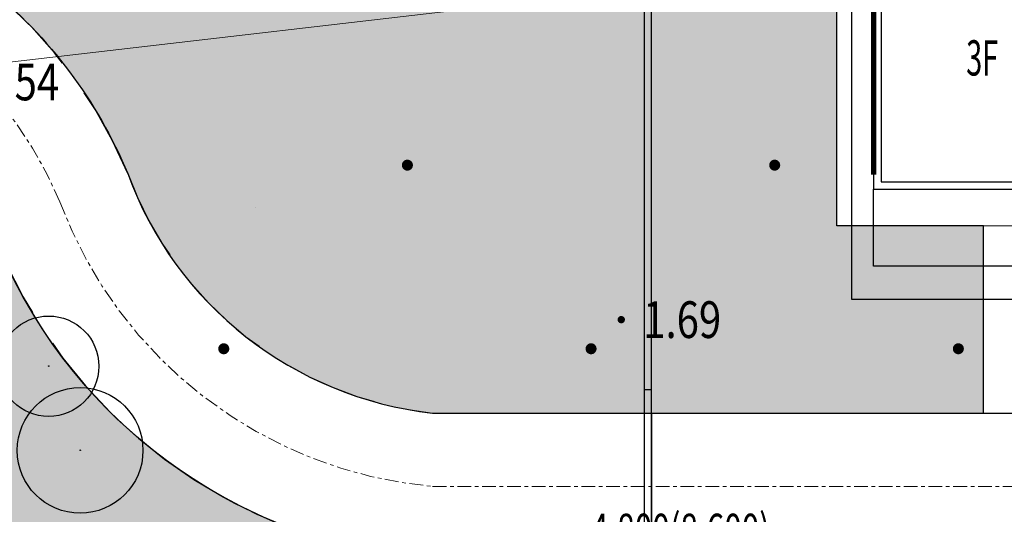
# Model space of a CAD drawing. Units: millimetres. Extents: x 717919 to 1439594, y 2535189 to 5071770.
# Drawn here: x 719715 to 719741, y 2535957 to 2535970 of the extents above; entities that cross this region are included whole.
import ezdxf
from ezdxf.enums import TextEntityAlignment as Align

# ---------------------------------------------------------------- set-up
doc = ezdxf.new("R2010")
doc.units = ezdxf.units.MM
doc.header["$LTSCALE"] = 100
for name, pattern in [('( Hidden )', [0.375, 0.25, -0.125]), ('__DASH', [0.35, 0.25, -0.1]), ('CENTER2', [1.125, 0.75, -0.125, 0.125, -0.125]), ('DASH', [0.35, 0.25, -0.1])]:
    doc.linetypes.add(name, pattern=pattern)
for name, color, linetype in [('0-4F', 40, 'Continuous'), ('1 园路', 53, 'Continuous'), ('8-E1-2水域', 131, 'Continuous'), ('A-COLU-STEL', 4, 'Continuous'), ('A-GLAZ-STON', 41, 'Continuous'), ('A-OVLK', 140, 'Continuous'), ('A-PKNG-CURB', 46, 'Continuous'), ('A-WALL', 1, 'Continuous'), ('C-BLDG-RIDG', 181, 'Continuous'), ('C-TREE', 88, 'Continuous'), ('DIM_COOR', 3, 'Continuous'), ('DIM_ELEV', 3, 'Continuous'), ('DIM_SYMB', 3, 'Continuous'), ('DMTZ', 3, 'Continuous'), ('GCD', 252, 'Continuous'), ('PUB_TEXT', 7, 'Continuous'), ('ZBTZ', 252, 'Continuous'), ('建筑基底', 4, 'Continuous'), ('建筑轮廓', 2, 'Continuous'), ('消防', 6, 'Continuous'), ('绿化', 76, 'Continuous')]:
    doc.layers.add(name, color=color, linetype=linetype)
for name, color, linetype, lineweight in [('04道路中线', 12, 'Continuous', 20), ('16文字', 7, 'Continuous', 20), ('17植物', 104, 'Continuous', 20), ('G-地下室轮廓线', 5, 'DASH', 9), ('Z-GREE-AREA(绿化范围)', 3, 'Continuous', 15), ('Z-SITE-TEXT(总平文字说明)', 7, 'Continuous', 15)]:
    doc.layers.add(name, color=color, linetype=linetype, lineweight=lineweight)
doc.styles.add('_TCH_DIM', font='SIMPLEX', dxfattribs={"bigfont": 'GBCBIG'})
doc.styles.add('hz', font='simplex', dxfattribs={"width": 0.699999988079071, "bigfont": 'hztxt'})
doc.styles.add('黑体', font='simhei.ttf')
doc.linetypes.add('10421', pattern='A,2,[150,AAA.SHX,S=1,R=0,X=0,Y=1],1e-11', length=2.00000000001)
pattern_1 = [(90, (-1000, 0), (-0.9977954749999999, 0.9977954750000001), [0.26458066, -1.73101015]), (45, (-1000, 0), (-0.9977961550815103, 0.9977961550815104), [0.26458066, -1.14651615]), (135, (-1000, 0), (-0.9977961550815104, -0.9977961550815103), [0.26458066, -1.14651615])]

# ---------------------------------------------------------------- blocks, each defined once
blk = doc.blocks.new('422112224')
at = {"layer": '8-E1-2水域', "ltscale": 5}
h = blk.add_hatch(dxfattribs=at)
h.set_pattern_fill('AR-RROOF', color=3, scale=2, style=0)
h.set_pattern_definition([(0, (0, 0), (5.587999999999999, 2.54), [38.1, -5.08, 12.7, -2.54]), (0, (3.3782, 1.27), (-2.54, 3.3782), [7.62, -0.8382, 15.24, -1.905]), (0, (1.27, 2.159), (13.208, 1.7018), [20.32, -3.556, 10.16, -2.54])])
h.paths.add_polyline_path([(719527.5456607023, 2535785.981389794), (719518.442413263, 2535775.92002357), (719526.8321809801, 2535686.073014769), (719536.8749425024, 2535686.073014769)])
h.paths.add_polyline_path([(719522.0666822884, 2535844.664079328, 0.3883329092225415), (719516.0689977763, 2535850.106186052), (719511.5166781279, 2535850.088224332), (719513.6139498316, 2535827.628421237), (719524.584301351, 2535817.70275223)])
h.paths.add_polyline_path([(719899.3031676271, 2535784.853340969), (719888.5952484397, 2535794.920655495, -0.01613960026595634), (719890.78823972, 2535743.241005378), (719891.1767752687, 2535686.073014768), (719901.1762799424, 2535686.073014768), (719900.7871689405, 2535743.325591097, 0.01280475151318592)])
h.paths.add_polyline_path([(719871.8682727914, 2535946.155087424, 0.175492091689691), (719840.6196490221, 2535990.781918547), (719821.4805743195, 2536004.229243204, -0.1434586992798653), (719814.467959947, 2536013.020102123), (719814.1015298322, 2536013.915678818), (719803.4736519252, 2536013.667840332, 0.1013253787589405), (719809.42267526, 2536002.055746842), (719834.8012267747, 2535977.884678521, -0.268087443382684), (719844.6234992007, 2535945.920928704, 0.2601975946995017), (719845.6864150823, 2535896.18814368, 0.06510432372428375), (719863.4305951782, 2535877.652256929, -0.1815898772873871), (719882.0940456229, 2535846.113448465, -0.009547185060003792), (719885.754084781, 2535815.766060331), (719894.7222618067, 2535825.939208498, 0.03779882626784587)])
h.paths.add_polyline_path([(719826.0377407784, 2536095.765785684), (719815.557286865, 2536095.765785684), (719821.6753981805, 2536076.277744811, -0.1773657433622919), (719820.3712901773, 2536065.152046856, 0.04729274947334626), (719814.0552783039, 2536056.860481479, 0.07100192011768049), (719803.0074194589, 2536033.660946392), (719813.6352973694, 2536033.90878548, -0.06090776130377459), (719822.4692578613, 2536051.455273749, -0.07079890719974695), (719830.625823395, 2536061.245930615, 0.3051370088954994), (719833.2799016476, 2536072.697306157)])
blk = doc.blocks.new('g3y32632534')
at = {"color": 3, "linetype": 'DASH', "ltscale": 20}
blk.add_lwpolyline([(718774.8783657306, 2535979.302151425), (718502.6587092014, 2535947.670278548), (718500.9154183127, 2535946.354249428), (718512.7797805585, 2535819.298112819), (718657.7235447685, 2535820.283249153), (718810.1459815407, 2535821.319215716)], close=True, dxfattribs=at)
blk = doc.blocks.new('rr335B')
at = {"layer": '0-4F', "linetype": '( Hidden )'}
for points in [[(35448.73244415107, -13237.22573462082), (35448.73244415119, -13235.92573462054), (35439.5324441496, -13235.92573462054), (35439.5324441496, -13238.32573462045)], [(35448.53244415112, -13237.22573462082), (35448.53244415123, -13236.12573462073), (35439.73244414967, -13236.12573462026), (35439.73244414967, -13238.52573462017)], [(35439.5324441496, -13238.32573462045), (35436.63244415028, -13238.32573462045), (35436.63244415028, -13243.92573462054), (35444.13244415156, -13243.92573462054), (35444.13244415144, -13246.92573462054), (35447.6324441511, -13246.92573462054), (35447.6324441511, -13241.87573462073)], [(35439.73244414967, -13238.52573462017), (35436.83244415035, -13238.52573462017), (35436.83244415023, -13243.72573462036), (35444.33244415163, -13243.72573462036), (35444.3324441514, -13246.72573462036), (35447.43244415114, -13246.72573462082), (35447.43244415114, -13241.87573462073)], [(35448.73244415107, -13239.87573462026), (35449.53244415089, -13239.87573462026), (35449.53244415089, -13244.57573462045), (35447.6324441511, -13244.57573462045)], [(35448.73244415107, -13240.07573461998), (35449.33244415093, -13240.07573461998), (35449.33244415093, -13244.37573462026), (35447.63244415121, -13244.37573462026)], [(35444.13244415144, -13246.02573462017), (35436.63244415028, -13246.02573462017), (35436.63244415028, -13243.92573462054)]]:
    blk.add_lwpolyline(points, dxfattribs=at)
for points in [[(35442.032444151, -13237.22573462036), (35448.73244415107, -13237.22573462082), (35448.73244415107, -13241.87573462073), (35442.03244415123, -13241.87573462073)], [(35442.23244415107, -13237.42573462054), (35448.53244415112, -13237.42573462054), (35448.53244415112, -13241.67573462054), (35442.23244415119, -13241.67573462054)]]:
    blk.add_lwpolyline(points, close=True, dxfattribs=at)
at = {"layer": 'A-OVLK'}
for p, q in [((35444.3224441515, -13234.67573462054), (35448.53244415135, -13234.67573462054)), ((35444.5824441514, -13235.67573462054), (35444.5824441514, -13234.67573462054)), ((35444.84244415141, -13235.67573462054), (35444.84244415141, -13234.67573462054)), ((35448.53244415135, -13234.67573462054), (35448.53244415135, -13235.92573462054)), ((35447.18244415149, -13235.67573462054), (35444.3224441515, -13235.67573462054))]:
    blk.add_line(p, q, dxfattribs=at)
for points in [[(35444.3224441515, -13235.67573462054), (35444.3224441515, -13234.67573462054), (35448.53244415135, -13234.67573462054), (35448.53244415135, -13235.92573462054)], [(35445.10244415142, -13235.67573462054), (35445.10244415142, -13234.67573462054)], [(35445.36244415143, -13235.67573462054), (35445.36244415143, -13234.67573462054)], [(35445.62244415144, -13235.67573462054), (35445.62244415144, -13234.67573462054)], [(35445.88244415144, -13235.67573462054), (35445.88244415144, -13234.67573462054)], [(35446.14244415145, -13235.67573462054), (35446.14244415145, -13234.67573462054)], [(35446.40244415146, -13235.67573462054), (35446.40244415146, -13234.67573462054)], [(35446.66244415147, -13235.67573462054), (35446.66244415147, -13234.67573462054)], [(35446.92244415148, -13235.67573462054), (35446.92244415148, -13234.67573462054)], [(35447.18244415149, -13235.92573462054), (35447.18244415149, -13234.67573462054)]]:
    blk.add_lwpolyline(points, dxfattribs=at)
at = {"layer": 'C-BLDG-RIDG', "linetype": '( Hidden )'}
for points in [[(35448.73244415119, -13235.92573462054), (35448.73244415119, -13235.32573462045), (35438.93244414963, -13235.32573462045), (35438.93244414963, -13237.72573462036)], [(35436.0324441503, -13238.32573462045), (35436.0324441503, -13237.72573462036), (35438.93244414963, -13237.72573462036)], [(35436.0324441503, -13238.32573462045), (35436.0324441503, -13246.92573462054), (35443.23244415142, -13246.92573462054)], [(35443.23244415142, -13246.92573462054), (35443.2324441513, -13247.82573462045), (35448.53244415112, -13247.82573462091), (35448.53244415112, -13244.57573462045)]]:
    blk.add_lwpolyline(points, dxfattribs=at)
at = {"layer": 'DIM_SYMB'}
blk.add_lwpolyline([(35447.34887488454, -13235.17573462054, 0, 0, 0), (35444.63887488458, -13235.17573462054, 0.08000000000000002, 0, 0), (35444.33887488453, -13235.17573462054, 0, 0, 0)], format="xyseb", dxfattribs=at)
at = {"layer": '建筑基底', "linetype": '( Hidden )', "const_width": 0.15}
blk.add_lwpolyline([(35436.63244415028, -13243.92573462054), (35444.13244415156, -13243.92573462101), (35444.13244415133, -13246.92573462054), (35447.6324441511, -13246.92573462054), (35447.6324441511, -13244.57573462045), (35449.53244415089, -13244.57573462045), (35449.53244415089, -13239.87573462026), (35449.13244415098, -13239.87573462026), (35448.73244415107, -13239.87573462026), (35448.7324441513, -13235.92573462054), (35439.5324441496, -13235.92573462054), (35439.5324441496, -13238.32573462045), (35436.63244415028, -13238.32573462045), (35436.63244414993, -13243.92573462054)], dxfattribs=at)
at = {"layer": 'DIM_SYMB', "color": 7, "style": '_TCH_DIM', "text_generation_flag": 4, "width": 0.9999999965643647}
blk.add_text('下', height=0.3375886524827365, rotation=180, dxfattribs=at).set_placement((35447.64376850158, -13235.35073462036))
blk = doc.blocks.new('rttRR')
at = {"layer": 'DIM_ELEV'}
blk.add_lwpolyline([(718461.4914618857, 2536555.406703888), (718456.0914618858, 2536555.406703888), (718456.9914618857, 2536554.506703889), (718457.8914617638, 2536555.406703888)], dxfattribs=at)
at = {"layer": 'PUB_TEXT', "style": '_TCH_DIM', "width": 0.7058823529411765}
blk.add_text('4.800(8.600)', height=0.8924999999999986, dxfattribs=at).set_placement((718456.2838510786, 2536555.672542155))
blk = doc.blocks.new('12333')
at = {"layer": 'A-COLU-STEL'}
blk.add_blockref('rttRR', (1273.871760081733, -599.7999993558042), dxfattribs=at)
at = {"layer": '16文字', "style": '黑体', "width": 0.6}
blk.add_text('3F', height=0.9599999999999992, dxfattribs=at).set_placement((719740.3748910124, 2535968.698330614))
blk = doc.blocks.new('1tfff')
at = {"layer": '1 园路'}
blk.add_lwpolyline([(720340.844309508, 2535959.506704634), (720340.844309508, 2535964.606704375)], dxfattribs=at)
blk = doc.blocks.new('dada')
at = {"layer": 'C-TREE'}
for centre, radius in [((1501391.976466536, 628214.0567811659), 3254.084773716255), ((1501400.999306064, 628206.9909522736), 17.19039077415407)]:
    blk.add_circle(centre, radius, dxfattribs=at)
blk = doc.blocks.new('rtg')
at = {"layer": 'A-GLAZ-STON'}
for points in [[(1790235.692204237, 3854027.27592802), (1790235.69220376, 3877970.24198103), (1790035.69220376, 3877970.24198103), (1790035.692205548, 3854027.27592802)], [(1790035.692205071, 3858670.241998196), (1790235.69220376, 3858670.241998196)]]:
    blk.add_lwpolyline(points, dxfattribs=at)
at = {"layer": 'A-WALL', "rotation": 90}
for p, xscale, yscale, zscale in [((2038004.178321958, 3227926.393061161), 0.4205260800000002, 0.4205260800000002, 0.4205260800000002), ((2104905.894647241, 3067791.115626812), 0.5256576000000003, 0.5256576000000003, 0.5256576000000003)]:
    blk.add_blockref('dada', p, dxfattribs=dict(at, xscale=xscale, yscale=yscale, zscale=zscale))
blk = doc.blocks.new('GC200')
at = {"linetype": 'Continuous', "const_width": 0.2, "flags": 128}
blk.add_lwpolyline([(-0.1, 0, 1), (0.1, 0, 1)], format="xyb", close=True, dxfattribs=at)
blk = doc.blocks.new('gc164')
at = {"const_width": 0.3}
blk.add_lwpolyline([(-0.15, 0, 1), (0.15, 0, 1)], format="xyb", close=True, dxfattribs=at)
blk = doc.blocks.new('1221224rr')
at = {"layer": 'DMTZ', "color": 251, "linetype": '10421', "flags": 128}
for points in [[(719722.0502984098, 2535952.292534106, 2.001937853127223e-06, 2.001937853127223e-06, 0), (719720.6780127668, 2535957.65809185, 2.001937853127223e-06, 2.001937853127223e-06, 0), (719722.209, 2535991.435, 2.001609e-06, 2.001609e-06, 0), (719722.387, 2536014.798, 2.001609e-06, 2.001609e-06, 0), (719721.516, 2536032.06, 2.001609e-06, 2.001609e-06, 0), (719720.6031206377, 2536032.739123167, 2.001609e-06, 2.001609e-06, 0), (719720.1917571859, 2536034.062062522, 2.001609e-06, 2.001609e-06, 0), (719716.542, 2536033.91, 2.001609e-06, 2.001609e-06, 0)], [(719743.1308595234, 2536026.072664048, 2.002575952611912e-06, 2.002575952611912e-06, 0), (719742.1726069041, 2536025.699294731, 2.002575952611912e-06, 2.002575952611912e-06, 0), (719741.6950129366, 2536024.629959279, 2.002575952611912e-06, 2.002575952611912e-06, 0), (719741.085, 2535991.111, 2.001957100885176e-06, 2.001957100885176e-06, 0), (719740.7107786004, 2535954.407947024, 2.001376e-06, 2.001376e-06, 0)]]:
    blk.add_lwpolyline(points, format="xyseb", dxfattribs=at)
at = {"layer": 'GCD', "color": 251, "linetype": 'Continuous'}
ref = blk.add_blockref('GC200', (719712.958, 2535968.522), dxfattribs=dict(at, xscale=0.5, yscale=0.5, zscale=0.5))
ref.add_attrib('height', '1.54', dxfattribs={"linetype": 'Continuous', "height": 1, "style": 'hz', "width": 0.8}).set_placement((719713.558, 2535968.522), align=Align.MIDDLE_LEFT)
ref = blk.add_blockref('GC200', (719730.9832295598, 2535962.049767351), dxfattribs=dict(at, xscale=0.5, yscale=0.5, zscale=0.5))
ref.add_attrib('height', '1.69', dxfattribs={"linetype": 'Continuous', "height": 1, "style": 'hz', "width": 0.8}).set_placement((719731.5832295598, 2535962.049767351), align=Align.MIDDLE_LEFT)
at = {"layer": 'ZBTZ', "color": 251, "linetype": 'Continuous', "xscale": 0.5, "yscale": 0.5}
for p in [(719725.161, 2535966.257), (719735.161, 2535966.257), (719720.161, 2535961.257), (719730.161, 2535961.257), (719740.161, 2535961.257)]:
    blk.add_blockref('gc164', p, dxfattribs=at)
blk.add_wipeout([(719699.3782294627, 2535661.073014768), (719390.1282294627, 2535661.073014768), (719390.1282294627, 2536121.573014768), (719982.1282289162, 2536121.573014768), (719982.1282289162, 2535661.073014768), (719699.8782294627, 2535661.073014768), (719699.8782294627, 2535686.0730147683), (719957.1282289162, 2535686.0730147683), (719957.1282289162, 2536096.573014768), (719415.1282294627, 2536096.573014768), (719415.1282294627, 2535686.0730147683), (719699.3782294627, 2535686.0730147683)])
blk = doc.blocks.new('41244112')
at = {"layer": '17植物', "ltscale": 100}
h = blk.add_hatch(dxfattribs=at)
h.set_pattern_fill('GRASS', color=76, scale=0.5)
h.set_pattern_definition(pattern_1)
edge = h.paths.add_edge_path()
edge.add_line((718810.8252989103, 2535988.331221676), (718713.7553288537, 2535977.051709416))
edge.add_line((718713.7553288537, 2535977.051709416), (718713.7553288537, 2535971.095579122))
edge.add_arc((718705.5553288539, 2535961.007962951), 13.00000000022444, 22.724869635383072, 50.89310218634017, ccw=False)
edge.add_arc((718726.943888581, 2535969.4456393), 9.999226696950432, 199.9741212734233, 263.7048970160472)
edge.add_line((718725.8474797953, 2535959.506704634), (718740.844309508, 2535959.506704634))
edge.add_line((718740.844309508, 2535959.506704634), (718740.844309508, 2535964.606704375))
edge.add_line((718740.844309508, 2535964.606704375), (718736.8552618787, 2535964.606704375))
edge.add_line((718736.8552618787, 2535964.606704375), (718736.8552618793, 2535972.206704375))
edge.add_line((718736.8552618793, 2535972.206704375), (718739.7552618785, 2535972.206704375))
edge.add_line((718739.7552618785, 2535972.206704375), (718739.7552618785, 2535974.856704375))
edge.add_line((718739.7552618785, 2535974.856704375), (718749.0552618799, 2535974.856704375))
edge.add_line((718749.0552618799, 2535974.856704375), (718749.0552618799, 2535976.356704344))
edge.add_line((718749.0552618799, 2535976.356704344), (718763.0552618802, 2535976.356704377))
edge.add_line((718763.0552618802, 2535976.356704377), (718763.0552618802, 2535977.956704345))
edge.add_line((718763.0552618802, 2535977.956704345), (718777.0552899808, 2535977.956704377))
edge.add_line((718777.0552899808, 2535977.956704377), (718777.0552899805, 2535979.556704315))
edge.add_line((718777.0552899805, 2535979.556704315), (718792.9552899803, 2535979.556704425))
edge.add_line((718792.9552899803, 2535979.556704425), (718806.1552899724, 2535979.55670446))
edge.add_line((718806.1552899724, 2535979.55670446), (718806.1552899724, 2535977.206704376))
edge.add_line((718806.1552899724, 2535977.206704376), (718809.3552899726, 2535977.206704376))
edge.add_line((718809.3552899726, 2535977.206704376), (718809.3552899729, 2535969.206704383))
edge.add_line((718809.3552899729, 2535969.206704383), (718801.3679842754, 2535969.206704372))
edge.add_line((718801.3679842754, 2535969.206704372), (718801.3679842754, 2535961.806704798))
edge.add_line((718801.3679842754, 2535961.806704798), (718813.455289969, 2535961.806704798))
edge.add_line((718813.455289969, 2535961.806704798), (718813.4552899813, 2535957.806704798))
edge.add_line((718813.4552899813, 2535957.806704798), (718812.7270354095, 2535957.806704798))
edge.add_line((718812.7270354095, 2535957.806704798), (718812.7270354095, 2535954.706704215))
edge.add_line((718812.7270354095, 2535954.706704215), (718814.4552899667, 2535954.706704215))
edge.add_line((718814.4552899667, 2535954.706704215), (718814.4552899672, 2535946.506704222))
edge.add_line((718814.4552899672, 2535946.506704222), (718804.3552899587, 2535946.506704208))
edge.add_line((718804.3552899587, 2535946.506704208), (718804.3552899641, 2535942.606704217))
edge.add_line((718804.3552899641, 2535942.606704217), (718797.9552899733, 2535942.606704206))
edge.add_line((718797.9552899733, 2535942.606704206), (718792.1552899723, 2535942.606704212))
edge.add_line((718792.1552899723, 2535942.606704212), (718792.1552899723, 2535945.206704211))
edge.add_line((718792.1552899723, 2535945.206704211), (718786.2552899717, 2535945.206704213))
edge.add_line((718786.2552899717, 2535945.206704213), (718785.8552899712, 2535945.206974284))
edge.add_line((718785.8552899712, 2535945.206974284), (718785.8552899711, 2535942.606704212))
edge.add_line((718785.8552899711, 2535942.606704212), (718780.4552899712, 2535942.606704212))
edge.add_line((718780.4552899712, 2535942.606704212), (718780.4552899711, 2535944.206704213))
edge.add_line((718780.4552899711, 2535944.206704213), (718773.5552899711, 2535944.206704213))
edge.add_line((718773.5552899711, 2535944.206704213), (718773.5552899712, 2535950.794569658))
edge.add_arc((718782.1407142198, 2535947.820886954), 9.085829535707155, 160.8957512818617, 180.5411806135731)
edge.add_line((718773.0552899784, 2535947.735069085), (718773.0552899784, 2535926.606704516))
edge.add_arc((718782.0552899785, 2535926.606704516), 9.000000000116415, 180, 269.999999909583)
edge.add_line((718782.0552899643, 2535917.606704516), (718783.2552618805, 2535917.606704514))
edge.add_line((718783.2552618805, 2535917.606704514), (718783.2552618805, 2535925.506704047))
edge.add_line((718783.2552618805, 2535925.506704047), (718776.2552618791, 2535925.506704047))
edge.add_line((718776.2552618791, 2535925.506704047), (718776.2552618795, 2535933.106704047))
edge.add_line((718776.2552618795, 2535933.106704047), (718779.1552618787, 2535933.106704047))
edge.add_line((718779.1552618787, 2535933.106704047), (718779.1552618787, 2535935.506704047))
edge.add_line((718779.1552618787, 2535935.506704047), (718790.3552618806, 2535935.506704047))
edge.add_line((718790.3552618806, 2535935.506704047), (718793.5552759292, 2535935.506704212))
edge.add_line((718793.5552759292, 2535935.506704212), (718793.5552759292, 2535934.706704211))
edge.add_line((718793.5552759292, 2535934.706704211), (718801.4552758825, 2535934.706704209))
edge.add_line((718801.4552758825, 2535934.706704209), (718801.4552758789, 2535935.506704055))
edge.add_line((718801.4552758789, 2535935.506704055), (718804.7552759225, 2535935.506704055))
edge.add_line((718804.7552759225, 2535935.506704055), (718814.7552759264, 2535935.506704056))
edge.add_line((718814.7552759264, 2535935.506704056), (718814.7552759264, 2535933.306704055))
edge.add_line((718814.7552759264, 2535933.306704055), (718818.7552759299, 2535933.306704055))
edge.add_line((718818.7552759299, 2535933.306704055), (718818.7552759303, 2535925.306704056))
edge.add_line((718818.7552759303, 2535925.306704056), (718811.1003228418, 2535925.306704045))
edge.add_line((718811.1003228418, 2535925.306704045), (718811.1003228438, 2535917.60670447))
edge.add_line((718811.1003228438, 2535917.60670447), (718823.0553147825, 2535917.606704452))
edge.add_line((718823.0553147825, 2535917.606704452), (718823.0553147825, 2535913.606704452))
edge.add_line((718823.0553147825, 2535913.606704452), (718822.4480620876, 2535913.606704453))
edge.add_line((718822.4480620876, 2535913.606704453), (718822.4480620876, 2535910.706704043))
edge.add_line((718822.4480620876, 2535910.706704043), (718824.0553147858, 2535910.706704043))
edge.add_line((718824.0553147858, 2535910.706704043), (718824.0553147864, 2535903.106704043))
edge.add_line((718824.0553147864, 2535903.106704043), (718816.5553147848, 2535903.106704043))
edge.add_line((718816.5553147848, 2535903.106704043), (718816.555314785, 2535900.106704043))
edge.add_line((718816.555314785, 2535900.106704043), (718811.0553147851, 2535900.106704043))
edge.add_line((718811.0553147851, 2535900.106704043), (718805.1553007363, 2535900.106704208))
edge.add_line((718805.1553007363, 2535900.106704208), (718805.1553007363, 2535902.706704207))
edge.add_line((718805.1553007363, 2535902.706704207), (718799.2553007357, 2535902.706704209))
edge.add_line((718799.2553007357, 2535902.706704209), (718798.8553007357, 2535902.70697428))
edge.add_line((718798.8553007357, 2535902.70697428), (718798.8553007356, 2535900.106704042))
edge.add_line((718798.8553007356, 2535900.106704042), (718793.4553007357, 2535900.106704042))
edge.add_line((718793.4553007357, 2535900.106704042), (718793.4553007355, 2535901.706704043))
edge.add_line((718793.4553007355, 2535901.706704043), (718786.5553007356, 2535901.706704043))
edge.add_line((718786.5553007356, 2535901.706704043), (718786.5553007356, 2535909.581688402))
edge.add_arc((718794.0552697468, 2535904.606704499), 9.000000000008763, 146.4423333449097, 180)
edge.add_line((718785.0552697468, 2535904.606704499), (718785.0552697468, 2535883.206704357))
edge.add_arc((718794.0817390885, 2535884.074780463), 9.068114738114101, 185.493245082888, 269.8327563603077)
edge.add_line((718794.055269733, 2535875.006704357), (718794.9552837998, 2535875.006704355))
edge.add_line((718794.9552837998, 2535875.006704355), (718794.9552837985, 2535880.006704376))
edge.add_line((718794.9552837985, 2535880.006704376), (718794.7552837984, 2535880.006704376))
edge.add_line((718794.7552837984, 2535880.006704376), (718794.7552837983, 2535881.606704377))
edge.add_line((718794.7552837983, 2535881.606704377), (718787.8552837983, 2535881.606704377))
edge.add_line((718787.8552837983, 2535881.606704377), (718787.8552837984, 2535890.406704377))
edge.add_line((718787.8552837984, 2535890.406704377), (718789.4552837983, 2535890.406704377))
edge.add_line((718789.4552837983, 2535890.406704377), (718789.4552837983, 2535892.306704376))
edge.add_line((718789.4552837983, 2535892.306704376), (718795.8552837985, 2535892.306704376))
edge.add_line((718795.8552837985, 2535892.306704376), (718795.8552837985, 2535893.006704377))
edge.add_line((718795.8552837985, 2535893.006704377), (718800.1552837985, 2535893.006704377))
edge.add_line((718800.1552837985, 2535893.006704377), (718800.1552837985, 2535892.206704373))
edge.add_line((718800.1552837985, 2535892.206704373), (718808.0552978478, 2535892.206704376))
edge.add_line((718808.0552978478, 2535892.206704376), (718808.0552978478, 2535893.006704377))
edge.add_line((718808.0552978478, 2535893.006704377), (718812.3552978478, 2535893.006704377))
edge.add_line((718812.3552978478, 2535893.006704377), (718812.3552978478, 2535892.306704044))
edge.add_line((718812.3552978478, 2535892.306704044), (718815.5552978417, 2535892.306704043))
edge.add_line((718815.5552978417, 2535892.306704043), (718825.5552978413, 2535892.306704043))
edge.add_line((718825.5552978413, 2535892.306704043), (718825.5552978416, 2535890.106704051))
edge.add_line((718825.5552978416, 2535890.106704051), (718828.7552978419, 2535890.106704051))
edge.add_line((718828.7552978419, 2535890.106704051), (718828.7552978421, 2535882.106704058))
edge.add_line((718828.7552978421, 2535882.106704058), (718821.4308050557, 2535882.106704048))
edge.add_line((718821.4308050557, 2535882.106704048), (718821.4308050555, 2535875.00670431))
edge.add_line((718821.4308050555, 2535875.00670431), (718832.5553821297, 2535875.006704291))
edge.add_line((718832.5553821297, 2535875.006704291), (718832.5553821297, 2535871.006704291))
edge.add_line((718832.5553821297, 2535871.006704291), (718831.8599592736, 2535871.006704293))
edge.add_line((718831.8599592736, 2535871.006704293), (718831.8599592736, 2535868.606704383))
edge.add_line((718831.8599592736, 2535868.606704383), (718833.555382133, 2535868.606704383))
edge.add_line((718833.555382133, 2535868.606704383), (718833.5553821332, 2535860.606704391))
edge.add_line((718833.5553821332, 2535860.606704391), (718823.4553821246, 2535860.606704376))
edge.add_line((718823.4553821246, 2535860.606704376), (718823.4553821305, 2535856.706704385))
edge.add_line((718823.4553821305, 2535856.706704385), (718817.0553821396, 2535856.706704374))
edge.add_line((718817.0553821396, 2535856.706704374), (718811.2553680899, 2535856.706704379))
edge.add_line((718811.2553680899, 2535856.706704379), (718811.2553680899, 2535859.306704377))
edge.add_line((718811.2553680899, 2535859.306704377), (718804.9553821444, 2535859.306704379))
edge.add_line((718804.9553821444, 2535859.306704379), (718804.9553821444, 2535858.606029263))
edge.add_line((718804.9553821444, 2535858.606029263), (718804.9553821443, 2535856.706704212))
edge.add_line((718804.9553821443, 2535856.706704212), (718799.5553821444, 2535856.706704212))
edge.add_line((718799.5553821444, 2535856.706704212), (718799.5553821443, 2535858.306704213))
edge.add_line((718799.5553821443, 2535858.306704213), (718792.6553821443, 2535858.306704213))
edge.add_line((718792.6553821443, 2535858.306704213), (718792.6553821444, 2535864.165026818))
edge.add_arc((718801.1552837975, 2535861.206704343), 8.999999999070013, 160.8099587241264, 180)
edge.add_line((718792.1552837985, 2535861.206704343), (718792.1552837985, 2535852.796596063))
edge.add_arc((718801.1552838001, 2535852.796596063), 9.000000001629815, 180.0000000029645, 214.0281983724023)
edge.add_line((718793.6964234327, 2535847.76018841), (718795.1716686904, 2535846.019664037))
edge.add_arc((718786.0552837986, 2535839.864054685), 10.99999999982153, 0, 34.02819837116289, ccw=False)
edge.add_line((718797.0552837984, 2535839.864054685), (718797.0552837984, 2535839.60670441))
edge.add_arc((718806.0552837979, 2535839.60670441), 8.999999999534339, 179.9999999970355, 258.4630409707445)
edge.add_line((718804.2552837986, 2535830.788541336), (718804.2552837986, 2535838.206704213))
edge.add_line((718804.2552837986, 2535838.206704213), (718797.5552837985, 2535838.206704213))
edge.add_line((718797.5552837985, 2535838.206704213), (718797.5552837986, 2535847.006704213))
edge.add_line((718797.5552837986, 2535847.006704213), (718799.1552837985, 2535847.006704213))
edge.add_line((718799.1552837985, 2535847.006704213), (718799.1552837985, 2535848.906704213))
edge.add_line((718799.1552837985, 2535848.906704213), (718805.5552837987, 2535848.906704213))
edge.add_line((718805.5552837987, 2535848.906704213), (718805.5552837987, 2535849.606704213))
edge.add_line((718805.5552837987, 2535849.606704213), (718809.8552837986, 2535849.606704213))
edge.add_line((718809.8552837986, 2535849.606704213), (718809.8552837986, 2535848.80670421))
edge.add_line((718809.8552837986, 2535848.80670421), (718817.7552837987, 2535848.806704212))
edge.add_line((718817.7552837987, 2535848.806704212), (718817.7552837987, 2535849.606704213))
edge.add_line((718817.7552837987, 2535849.606704213), (718822.0552837986, 2535849.606704213))
edge.add_line((718822.0552837986, 2535849.606704213), (718822.0552837986, 2535848.906703881))
edge.add_line((718822.0552837986, 2535848.906703881), (718825.2552837927, 2535848.906703879))
edge.add_line((718825.2552837927, 2535848.906703879), (718835.2552837924, 2535848.906703879))
edge.add_line((718835.2552837924, 2535848.906703879), (718835.2552837926, 2535846.706703887))
edge.add_line((718835.2552837926, 2535846.706703887), (718838.4552837929, 2535846.706703887))
edge.add_line((718838.4552837929, 2535846.706703887), (718838.4552837932, 2535838.706703894))
edge.add_line((718838.4552837932, 2535838.706703894), (718831.0165703866, 2535838.706703883))
edge.add_line((718831.0165703866, 2535838.706703883), (718831.0165703866, 2535830.60670441))
edge.add_line((718831.0165703866, 2535830.60670441), (718837.4552837932, 2535830.60670441))
edge.add_line((718837.4552837932, 2535830.60670441), (718837.4552837932, 2535826.60670441))
edge.add_line((718837.4552837932, 2535826.60670441), (718837.4219504524, 2535826.106704202))
edge.add_line((718837.4219504524, 2535826.106704202), (718842.8552837952, 2535826.106704212))
edge.add_line((718842.8552837952, 2535826.106704212), (718842.8552837992, 2535820.506704201))
edge.add_line((718842.8552837992, 2535820.506704201), (718840.7552837974, 2535820.506704201))
edge.add_line((718840.7552837974, 2535820.506704201), (718840.755283797, 2535816.706704201))
edge.add_line((718840.755283797, 2535816.706704201), (718833.8552837975, 2535816.706704201))
edge.add_line((718833.8552837975, 2535816.706704201), (718806.2552837968, 2535816.706704198))
edge.add_line((718806.2552837968, 2535816.706704198), (718806.2552837968, 2535816.506704201))
edge.add_line((718806.2552837968, 2535816.506704201), (718787.8552837973, 2535816.506704201))
edge.add_line((718787.8552837973, 2535816.506704201), (718783.4552837982, 2535816.506704201))
edge.add_line((718783.4552837982, 2535816.506704201), (718783.4552837982, 2535826.60670441))
edge.add_line((718783.4552837982, 2535826.60670441), (718780.955283809, 2535826.60670441))
edge.add_line((718780.955283809, 2535826.60670441), (718780.955283809, 2535811.169136535))
edge.add_line((718780.955283809, 2535811.169136535), (718850.2692400164, 2535811.64024133))
edge.add_line((718850.2692400164, 2535811.64024133), (718810.8252989103, 2535988.331221676))
h = blk.add_hatch(dxfattribs=at)
h.set_pattern_fill('GRASS', color=76, scale=0.5)
h.set_pattern_definition(pattern_1)
edge = h.paths.add_edge_path()
edge.add_arc((718760.0552899784, 2535946.50670465), 9, 0, 90.00000002742155)
edge.add_line((718760.0552899741, 2535955.50670465), (718759.6880809157, 2535955.50670465))
edge.add_line((718759.6880809157, 2535955.50670465), (718759.6880809157, 2535954.306704367))
edge.add_line((718759.6880809157, 2535954.306704367), (718764.055342912, 2535954.306704367))
edge.add_line((718764.055342912, 2535954.306704367), (718764.055342912, 2535952.406704368))
edge.add_line((718764.055342912, 2535952.406704368), (718765.6553429118, 2535952.406704368))
edge.add_line((718765.6553429118, 2535952.406704368), (718765.655342912, 2535943.606704367))
edge.add_line((718765.655342912, 2535943.606704367), (718758.7553429119, 2535943.606704367))
edge.add_line((718758.7553429119, 2535943.606704367), (718758.7553429118, 2535942.006704367))
edge.add_line((718758.7553429118, 2535942.006704367), (718753.3553429119, 2535942.006704367))
edge.add_line((718753.3553429119, 2535942.006704367), (718753.3553429118, 2535944.606974604))
edge.add_line((718753.3553429118, 2535944.606974604), (718752.9553429121, 2535944.606704533))
edge.add_line((718752.9553429121, 2535944.606704533), (718747.0553429115, 2535944.606704531))
edge.add_line((718747.0553429115, 2535944.606704531), (718747.0553429115, 2535942.006704532))
edge.add_line((718747.0553429115, 2535942.006704532), (718741.1553429121, 2535942.006704532))
edge.add_line((718741.1553429121, 2535942.006704532), (718741.155342912, 2535944.606974613))
edge.add_line((718741.155342912, 2535944.606974613), (718740.7553288628, 2535944.606704533))
edge.add_line((718740.7553288628, 2535944.606704533), (718734.8553288622, 2535944.606704531))
edge.add_line((718734.8553288622, 2535944.606704531), (718734.8553288622, 2535942.006704532))
edge.add_line((718734.8553288622, 2535942.006704532), (718728.9553288628, 2535942.006704532))
edge.add_line((718728.9553288628, 2535942.006704532), (718723.4553007643, 2535942.006704368))
edge.add_line((718723.4553007643, 2535942.006704368), (718723.4553007645, 2535945.006704367))
edge.add_line((718723.4553007645, 2535945.006704367), (718715.9553007629, 2535945.006704368))
edge.add_line((718715.9553007629, 2535945.006704368), (718715.9553007631, 2535947.106670707))
edge.add_line((718715.9553007631, 2535947.106670707), (718706.7553288537, 2535947.106670707))
edge.add_line((718706.7553288537, 2535947.106670707), (718706.7553288537, 2535945.006670706))
edge.add_line((718706.7553288537, 2535945.006670706), (718692.755328853, 2535945.006670706))
edge.add_line((718692.755328853, 2535945.006670706), (718692.7553288531, 2535947.106670707))
edge.add_line((718692.7553288531, 2535947.106670707), (718684.755328853, 2535947.106670707))
edge.add_line((718684.755328853, 2535947.106670707), (718684.755328853, 2535956.506670707))
edge.add_line((718684.755328853, 2535956.506670707), (718714.7553288537, 2535956.506670707))
edge.add_line((718714.7553288537, 2535956.506670707), (718714.7553288537, 2535952.606704368))
edge.add_line((718714.7553288537, 2535952.606704368), (718718.8553007627, 2535952.606704368))
edge.add_line((718718.8553007627, 2535952.606704368), (718718.8553007627, 2535955.006704368))
edge.add_line((718718.8553007627, 2535955.006704368), (718724.2451349037, 2535955.006704368))
edge.add_line((718724.2451349037, 2535955.006704368), (718724.2451349036, 2535955.724198054))
edge.add_arc((718726.9226373148, 2535969.438985496), 13.97370436694842, 200.76537499918, 258.9532392819017, ccw=False)
edge.add_arc((718705.555328854, 2535961.007962951), 9.000000000316632, 22.72486963788501, 89.99999999925888)
edge.add_line((718705.5553288541, 2535970.007962951), (718691.9553889936, 2535970.007962951))
edge.add_arc((718691.9553889936, 2535961.007962951), 9, 90, 180)
edge.add_line((718682.9553889936, 2535961.007962951), (718682.9553889936, 2535954.306704346))
edge.add_arc((718669.9553889936, 2535954.306704346), 13, -51.320617658282515, 0, ccw=False)
edge.add_line((718678.0798921477, 2535944.158184824), (718678.0798921477, 2535940.106704217))
edge.add_line((718678.0798921477, 2535940.106704217), (718682.1553288539, 2535940.106704217))
edge.add_line((718682.1553288539, 2535940.106704217), (718682.1553288539, 2535938.206704218))
edge.add_line((718682.1553288539, 2535938.206704218), (718683.7553288537, 2535938.206704218))
edge.add_line((718683.7553288537, 2535938.206704218), (718683.7553288538, 2535929.406704218))
edge.add_line((718683.7553288538, 2535929.406704218), (718676.8553288538, 2535929.406704218))
edge.add_line((718676.8553288538, 2535929.406704218), (718676.8553288537, 2535927.806704217))
edge.add_line((718676.8553288537, 2535927.806704217), (718671.4553288538, 2535927.806704217))
edge.add_line((718671.4553288538, 2535927.806704217), (718671.4553288537, 2535930.406974454))
edge.add_line((718671.4553288537, 2535930.406974454), (718671.055328854, 2535930.406704383))
edge.add_line((718671.055328854, 2535930.406704383), (718665.1553288534, 2535930.406704381))
edge.add_line((718665.1553288534, 2535930.406704381), (718665.1553288534, 2535927.806704382))
edge.add_line((718665.1553288534, 2535927.806704382), (718659.255328854, 2535927.806704382))
edge.add_line((718659.255328854, 2535927.806704382), (718659.2553288538, 2535930.406974464))
edge.add_line((718659.2553288538, 2535930.406974464), (718658.8553148047, 2535930.406704383))
edge.add_line((718658.8553148047, 2535930.406704383), (718652.9553148041, 2535930.406704381))
edge.add_line((718652.9553148041, 2535930.406704381), (718652.9553148041, 2535927.806704218))
edge.add_line((718652.9553148041, 2535927.806704218), (718641.5552867062, 2535927.806704218))
edge.add_line((718641.5552867062, 2535927.806704218), (718641.5552867064, 2535930.806704218))
edge.add_line((718641.5552867064, 2535930.806704218), (718634.0552867048, 2535930.806704218))
edge.add_line((718634.0552867048, 2535930.806704218), (718634.0552867054, 2535938.406704218))
edge.add_line((718634.0552867054, 2535938.406704218), (718636.9552867046, 2535938.406704218))
edge.add_line((718636.9552867046, 2535938.406704218), (718636.9552867046, 2535940.806704218))
edge.add_line((718636.9552867046, 2535940.806704218), (718642.3156201969, 2535940.806704218))
edge.add_line((718642.3156201969, 2535940.806704218), (718642.3156201969, 2535941.306704361))
edge.add_line((718642.3156201969, 2535941.306704361), (718634.5622594948, 2535941.306704367))
edge.add_arc((718634.562259487, 2535932.306704368), 8.999999998603016, 89.99999995034476, 114.3970430501059)
edge.add_line((718630.8447426154, 2535940.503049181), (718629.8553430535, 2535939.791825261))
edge.add_line((718629.8553430535, 2535939.791825261), (718629.8553430535, 2535895.606704208))
edge.add_line((718629.8553430535, 2535895.606704208), (718631.2624790859, 2535895.606704208))
edge.add_arc((718631.2624790849, 2535904.606704208), 8.999999999534339, 270.0000000066701, 280.2871304278574)
edge.add_line((718632.8697100098, 2535895.751377633), (718636.90775432, 2535896.484277728))
edge.add_line((718636.90775432, 2535896.484277728), (718636.90775432, 2535910.706704218))
edge.add_line((718636.90775432, 2535910.706704218), (718632.055314824, 2535910.706704218))
edge.add_line((718632.055314824, 2535910.706704218), (718632.0553148246, 2535918.306704218))
edge.add_line((718632.0553148246, 2535918.306704218), (718634.9553148238, 2535918.306704218))
edge.add_line((718634.9553148238, 2535918.306704218), (718634.9553148238, 2535920.706704218))
edge.add_line((718634.9553148238, 2535920.706704218), (718649.3553148038, 2535920.706704218))
edge.add_line((718649.3553148038, 2535920.706704218), (718649.3553148038, 2535919.906704383))
edge.add_line((718649.3553148038, 2535919.906704383), (718659.2553148043, 2535919.90670438))
edge.add_line((718659.2553148043, 2535919.90670438), (718667.1553148045, 2535919.906704383))
edge.add_line((718667.1553148045, 2535919.906704383), (718667.1553148045, 2535920.706704383))
edge.add_line((718667.1553148045, 2535920.706704383), (718671.4553148045, 2535920.706704383))
edge.add_line((718671.4553148045, 2535920.706704383), (718681.4553147847, 2535920.706704218))
edge.add_line((718681.4553147847, 2535920.706704218), (718681.4553147847, 2535918.306704218))
edge.add_line((718681.4553147847, 2535918.306704218), (718684.3553147839, 2535918.306704218))
edge.add_line((718684.3553147839, 2535918.306704218), (718684.3553147845, 2535910.706704218))
edge.add_line((718684.3553147845, 2535910.706704218), (718680.8615276904, 2535910.706704218))
edge.add_line((718680.8615276904, 2535910.706704218), (718680.8615276904, 2535898.706704372))
edge.add_line((718680.8615276904, 2535898.706704372), (718703.2339138475, 2535898.706704372))
edge.add_arc((718703.1244046583, 2535908.022783338), 9.316722576291903, 270.6734727571846, 349.9616172818381)
edge.add_arc((718724.4481643538, 2535904.303132255), 12.32907957836233, 86.313799389471, 170.2134564704339, ccw=False)
edge.add_line((718725.2408250895, 2535916.60670459), (718725.5142990004, 2535916.60670459))
edge.add_line((718725.5142990004, 2535916.60670459), (718725.5142990004, 2535921.906704537))
edge.add_line((718725.5142990004, 2535921.906704537), (718723.4553007642, 2535921.906704537))
edge.add_line((718723.4553007642, 2535921.906704537), (718723.4553007644, 2535924.906704372))
edge.add_line((718723.4553007644, 2535924.906704372), (718715.9553007628, 2535924.906704373))
edge.add_line((718715.9553007628, 2535924.906704373), (718715.9553007634, 2535932.506704373))
edge.add_line((718715.9553007634, 2535932.506704373), (718718.8553007626, 2535932.506704373))
edge.add_line((718718.8553007626, 2535932.506704373), (718718.8553007626, 2535934.906704373))
edge.add_line((718718.8553007626, 2535934.906704373), (718733.2553288623, 2535934.906704373))
edge.add_line((718733.2553288623, 2535934.906704373), (718733.2553288623, 2535934.106704537))
edge.add_line((718733.2553288623, 2535934.106704537), (718741.1553429117, 2535934.106704534))
edge.add_line((718741.1553429117, 2535934.106704534), (718741.1553429117, 2535934.906704537))
edge.add_line((718741.1553429117, 2535934.906704537), (718745.4553429116, 2535934.906704537))
edge.add_line((718745.4553429116, 2535934.906704537), (718745.4553429116, 2535934.106704537))
edge.add_line((718745.4553429116, 2535934.106704537), (718753.3553429117, 2535934.106704534))
edge.add_line((718753.3553429117, 2535934.106704534), (718753.3553429117, 2535934.906704372))
edge.add_line((718753.3553429117, 2535934.906704372), (718757.6553429116, 2535934.906704372))
edge.add_line((718757.6553429116, 2535934.906704372), (718757.6553429116, 2535934.206704372))
edge.add_line((718757.6553429116, 2535934.206704372), (718764.0553429119, 2535934.206704372))
edge.add_line((718764.0553429119, 2535934.206704372), (718764.0553429119, 2535932.306704373))
edge.add_line((718764.0553429119, 2535932.306704373), (718765.6553429117, 2535932.306704373))
edge.add_line((718765.6553429117, 2535932.306704373), (718765.6553429118, 2535923.506704372))
edge.add_line((718765.6553429118, 2535923.506704372), (718761.6919663086, 2535923.506704372))
edge.add_line((718761.6919663086, 2535923.506704372), (718761.6919663086, 2535916.756772919))
edge.add_arc((718760.0552899785, 2535925.60670459), 8.999999999776172, 280.4777061161199, 360)
edge.add_line((718769.0552899784, 2535925.60670459), (718769.0552899784, 2535946.50670465))
h.paths.add_polyline_path([(718694.7553288538, 2535963.999670684), (718694.7553288538, 2535967.599670686), (718704.7553288542, 2535967.599670686), (718704.7553288542, 2535963.999670684)], flags=16)
at = {"layer": '17植物', "color": 76, "ltscale": 100}
blk.add_lwpolyline([(718749.0552618799, 2535974.856704375), (718739.7552618785, 2535974.856704375), (718739.7552618785, 2535972.206704375), (718736.8552618793, 2535972.206704375), (718736.8552618787, 2535964.606704375), (718744.3552618803, 2535964.606704375), (718744.3552618801, 2535961.606704375), (718749.85526188, 2535961.606704375), (718749.85526188, 2535963.956704375), (718751.7552618798, 2535963.956704375), (718751.7552618798, 2535966.106704334)], dxfattribs=at)
at = {"layer": 'A-COLU-STEL'}
for points in [[(718713.7553288537, 2535971.095579122, -0.1235297477997934), (718717.5461453194, 2535966.029946673, 0.2854745125379237), (718725.8474797953, 2535959.506704634), (718740.844309508, 2535959.506704634), (718740.844309508, 2535964.606704375), (718736.8552618787, 2535964.606704375), (718736.8552618793, 2535972.206704375), (718739.7552618785, 2535972.206704375), (718739.7552618785, 2535974.856704375), (718749.0552618799, 2535974.856704375), (718749.0552618799, 2535976.356704344), (718763.0552618802, 2535976.356704377), (718763.0552618802, 2535977.956704345), (718777.0552899808, 2535977.956704377)], [(718684.755328853, 2535956.506670707), (718714.7553288537, 2535956.506670707), (718714.7553288537, 2535952.606704368), (718718.8553007627, 2535952.606704368), (718718.8553007627, 2535955.006704368), (718724.2451349037, 2535955.006704368), (718724.2451349036, 2535955.724198054, -0.2594923074371342), (718713.8566633301, 2535964.484720912, 0.3022755358744705)]]:
    blk.add_lwpolyline(points, format="xyb", dxfattribs=at)
at = {"layer": '绿化'}
blk.add_lwpolyline([(718769.0552899784, 2535925.60670459), (718769.0552899784, 2535946.50670465, 0.4142135625126425), (718760.0552899741, 2535955.50670465), (718725.8474797953, 2535955.506704634, -0.2906302054112805), (718713.8566633301, 2535964.484720912, 0.3022755358889832)], format="xyb", dxfattribs=at)

msp = doc.modelspace()

# ---------------------------------------------------------------- hatches: boundary and pattern name
at = {"layer": 'Z-GREE-AREA(绿化范围)'}
h = msp.add_hatch(dxfattribs=at)
h.set_pattern_fill('人工草地', color=256, scale=0.5)
h.set_pattern_definition([(225, (0.29952, 600.59904), (1.497599992214792, -1.497599992214792), [0.31768892, -1.80023715]), (315, (0.29952, 600.59904), (1.497599992214792, 1.497599992214792), [0.31768892, -1.80023715])])
h.paths.add_polyline_path([(719803.4736519252, 2536013.667840332), (719730.9805386182, 2536011.977325666, 0.03003287761768176), (719730.9553288511, 2536011.558001403), (719730.9553288509, 2535979.05034618), (719810.8252989103, 2535988.331221676), (719850.2692400164, 2535811.64024133), (719882.3089237433, 2535811.858004815), (719885.754084781, 2535815.766060331, 0.009547185057959916), (719882.0940456237, 2535846.113448459, 0.1815898773209254), (719863.430595178, 2535877.652256929, -0.06510432372401986), (719845.6864150823, 2535896.18814368, -0.2601975946994993), (719844.6234992007, 2535945.920928704, 0.2680874433831019), (719834.8012267747, 2535977.884678521), (719815.7316213981, 2535996.046973329, -0.1697597580943698)])

# ---------------------------------------------------------------- next in the draw order: block references
at = {"layer": 'Z-SITE-TEXT(总平文字说明)', "color": 7}
msp.add_blockref('1221224rr', (0, 0), dxfattribs=at)

# ---------------------------------------------------------------- next in the draw order: linework, layer by layer
at = {"layer": '04道路中线', "linetype": 'CENTER2', "ltscale": 0.005}
msp.add_line((719725.8474798022, 2535957.506704634), (719760.320815415, 2535957.506704653), dxfattribs=at)
msp.add_lwpolyline([(719725.8474798041, 2535957.506704634), (719740.8553569512, 2535957.506704641)], dxfattribs=at)
for centre, radius, start, end in [((719705.5553288541, 2535961.007962951), 11, 22.72486963675642, 90), ((719726.9312965719, 2535969.441740464), 11.98414532088345, 200.4360603250934, 264.8112203195306)]:
    msp.add_arc(centre, radius, start, end, dxfattribs=at)
at = {"layer": '消防'}
for p, q in [((719725.8474798028, 2535959.506704634), (719759.8545821127, 2535959.506704651)), ((719731.805328855, 2535959.506704634), (719740.8553569512, 2535959.506704634))]:
    msp.add_line(p, q, dxfattribs=at)
at = {"layer": '消防', "linetype": '__DASH', "ltscale": 0.1}
msp.add_line((719725.8474797953, 2535959.506704634), (719731.805328855, 2535959.506704634), dxfattribs=at)
at = {"layer": '消防'}
msp.add_lwpolyline([(719731.805328855, 2535959.506704634), (719731.8053288569, 2535955.506704636)], dxfattribs=at)
at = {"layer": '消防', "linetype": '__DASH', "ltscale": 0.1}
for centre, radius, start, end in [((719705.5553288541, 2535961.007962951), 13, 22.72486963577535, 90), ((719726.9438885823, 2535969.445639302), 9.999226698790242, 199.974121280942, 263.7048970099303), ((719726.9226373144, 2535969.438985496), 13.97370436666411, 200.7653750014712, 265.5872165625525)]:
    msp.add_arc(centre, radius, start, end, dxfattribs=at)
at = {"layer": '绿化'}
msp.add_lwpolyline([(719769.0552899784, 2535925.60670459), (719769.0552899784, 2535946.50670465, 0.4142135625126425), (719760.0552899741, 2535955.50670465), (719725.8474797953, 2535955.506704634, -0.2906302054112805), (719713.8566633301, 2535964.484720912, 0.3022755358889832)], format="xyb", dxfattribs=at)

# ---------------------------------------------------------------- next in the draw order: block references
at = {"xscale": 0.001, "yscale": 0.001, "zscale": 0.001}
msp.add_blockref('rtg', (717941.5696366513, 2532101.479428709), dxfattribs=at)
at = {"layer": 'A-COLU-STEL'}
for name, p in [('41244112', (1000, 0)), ('1tfff', (-600, 0))]:
    msp.add_blockref(name, p, dxfattribs=at)
at = {"layer": 'A-PKNG-CURB', "linetype": '( Hidden )', "ltscale": 0.1}
msp.add_blockref('422112224', (0, 0), dxfattribs=at)
at = {"layer": 'DIM_COOR', "color": 3}
msp.add_blockref('12333', (0, 0), dxfattribs=at)
at = {"layer": 'G-地下室轮廓线', "ltscale": 10}
msp.add_blockref('g3y32632534', (1029.709723052569, 0.2504791161045432), dxfattribs=at)
at = {"layer": '建筑轮廓'}
msp.add_blockref('rr335B', (684301.2228177289, 2549209.532438996), dxfattribs=at)

doc.saveas('drawing.dxf')
